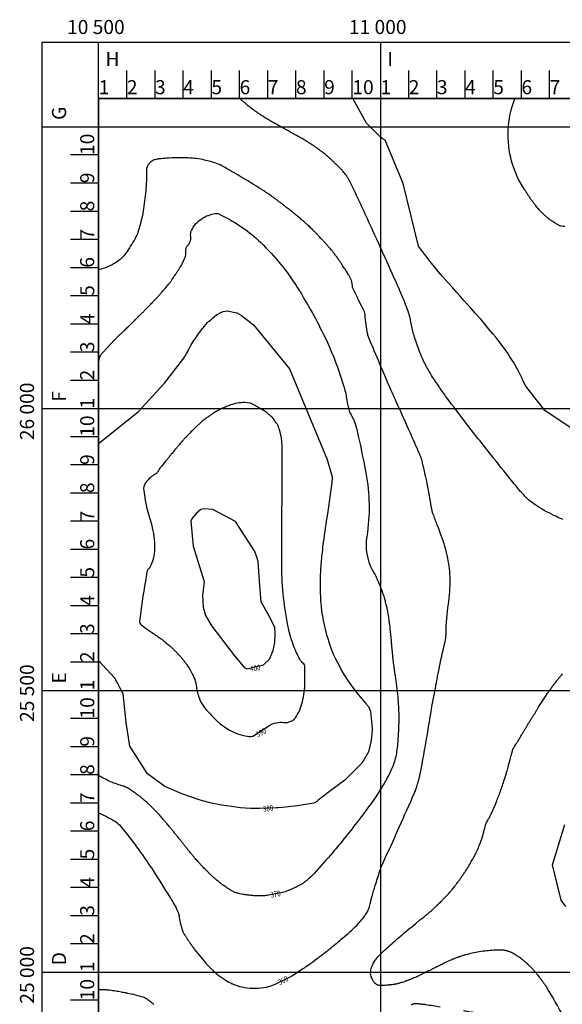
# Model space of a CAD drawing. Units: metres. Extents: x 10360 to 13100, y 23400 to 26690.
# Drawn here: x 10360 to 11322, y 24943 to 26690 of the extents above; entities that cross this region are included whole.
import ezdxf
from ezdxf.enums import TextEntityAlignment as Align

# ---------------------------------------------------------------- set-up
doc = ezdxf.new("R2010")
doc.units = ezdxf.units.M
doc.header["$LTSCALE"] = 0.25
doc.linetypes.add('AUSGEZOGEN', pattern=[0])
for name, color, linetype in [('HOEHENLINIE', 7, 'Continuous'), ('KOORDINATEN', 2, 'Continuous'), ('MASSZAHL', 6, 'AUSGEZOGEN')]:
    doc.layers.add(name, color=color, linetype=linetype)
doc.styles.add('_STYLE', font='ABEM.shx', dxfattribs={"width": 0.8, "height": 10})
doc.styles.add('ROMAND8', font='ROMAND8', dxfattribs={"height": 25})

msp = doc.modelspace()

# ---------------------------------------------------------------- linework, layer by layer
at = {"layer": 'HOEHENLINIE'}
for points, elevation in [([(10500, 25282.6, -0.0313), (10529.8, 25267, -0.086534), (10539, 25259, -0.012581), (10571.2, 25217, -0.01485), (10596.5, 25180.1, -0.002526), (10626.2, 25133.3, -0.011688), (10632.3, 25123, -0.012108), (10638.9, 25110.8, -0.030637), (10641, 25105.7, -0.05361), (10643, 25097.5, 0.03381), (10645.6, 25084.2, 0.009316), (10649.2, 25071.8, 0.067197), (10650, 25070.1, 0.000301), (10651.5, 25067.8, 0.000243), (10653.3, 25064.9), (10654.1, 25063.7, 0.000117), (10655, 25062.3, 0.000035), (10657.8, 25058, 0.000036), (10657.9, 25057.9, 0.000004), (10658.3, 25057.2, 0.001612), (10659.7, 25055.1, 0.00159), (10661.1, 25052.9, 0.002669), (10662.1, 25051.5, 0.003663), (10662.8, 25050.4, 0.001062), (10663.3, 25049.8, 0.001145), (10663.7, 25049.2, 0.001312), (10664.3, 25048.3, 0.000238), (10667.7, 25043.6, 0.000933), (10671.8, 25038, 0.005045), (10672.5, 25037, 0.003162), (10672.9, 25036.6, 0.007473), (10673, 25036.4), (10678.7, 25029.5), (10684.3, 25022.7), (10687.2, 25019.3), (10690, 25015.9, 0.007851), (10691.4, 25014.2, 0.007633), (10692.9, 25012.6, 0.00746), (10694.5, 25011, 0.007563), (10696, 25009.4, 0.000038), (10697.5, 25008, 0.000125), (10697.9, 25007.6, 0.000004), (10702, 25003.8, 0.000033), (10702.5, 25003.4, 0.000059), (10702.8, 25003, 0.000006), (10707, 24999, 0.000219), (10707.6, 24998.5, 0.00014), (10708.5, 24997.7, 0.011341), (10709.1, 24997.1, 0.00654), (10710.3, 24996.1, 0.008987), (10712.1, 24994.7, 0.005251), (10715.3, 24992.4, 0.00063), (10717.5, 24990.8, 0.00162), (10718.3, 24990.2, 0.001531), (10719.9, 24989, 0.001404), (10721.7, 24987.8, 0.003557), (10723.1, 24986.8, 0.002376), (10725.2, 24985.4, 0.005431), (10727, 24984.3, 0.008123), (10728.1, 24983.6, 0.006024), (10728.6, 24983.3, 0.003081), (10729.5, 24982.8, 0.009326), (10732.4, 24981.4, 0.010407), (10734.9, 24980.2, 0.000903), (10735.1, 24980.1, 0.000214), (10735.6, 24979.9, 0.009392), (10736.1, 24979.7, 0.000874), (10741.7, 24977.5, 0.050038), (10758.7, 24972.9, 0.043522), (10778.8, 24971.3, 0.055356), (10797.5, 24973.5, 0.042627), (10813, 24978.5), (10841.8, 24993.1, 0.003589), (10843.6, 24994.2, 0.006329), (10864.9, 25007.9, 0.011641), (10876.3, 25015.8, 0.004392), (10891.1, 25026.8, 0.00418), (10906.5, 25038.6, 0.005843), (10913.1, 25043.9, 0.001935), (10932.8, 25060.3, 0.022985), (10958.3, 25083.6, 0.038916), (10971.5, 25099.2, 0.036041), (10978.2, 25109.9, 0.064997), (10980.6, 25116.6, 0.000625), (10981.7, 25121.3, -0.000946), (10982.4, 25124.4, -0.000129), (10983.7, 25130, -0.000421), (10984.1, 25131.7, -0.015189), (10984.9, 25134.6, -0.002297), (10990.6, 25153.7, -0.005934), (10998.9, 25179.6, -0.017879), (11002, 25188.1, -0.010351), (11009.7, 25205.6, 0.00348), (11033.3, 25257.3, 0.000824), (11060.2, 25317.9, 0.012545), (11061.8, 25321.9, 0.013401), (11063.6, 25326.9, 0.007234), (11066.5, 25336.2, 0.001324), (11067.2, 25338.6, 0.002122), (11067.6, 25340.1, 0.015472), (11069, 25346.1, 0.004106), (11073.6, 25368.8, 0.008592), (11085.3, 25435, -0.007904), (11097.9, 25507, -0.000226), (11099.4, 25514.8, -0.000087), (11103.3, 25535.1, -0.012029), (11114.5, 25586.2, 0.047833), (11116.3, 25599.3, 0.013149), (11116.4, 25599.7, -0.002355), (11116.4, 25602, -0.038187), (11120.4, 25652.7, 0.043858), (11123.5, 25696.9, 0.045214), (11119.4, 25734.5, 0.040519), (11107.7, 25775, 0.003529), (11101, 25792.5, -0.006415), (11097.3, 25802.2, -0.001623), (11094.3, 25810.6, -0.003997), (11093.1, 25814, -0.047751), (11089.2, 25830.6, 0.019533), (11081.9, 25871.3, 0.004828), (11073.7, 25907.6, 0.034665), (11072.1, 25912.5, 0.009773), (11068.8, 25920.7, 0.00221), (11053, 25956.4, 0.001209), (11030.8, 26005.7, -0.00227), (11019.1, 26031.9, -0.003369), (11008.7, 26055.9, -0.001517), (10986.1, 26109.3, -0.004384), (10978.9, 26127.1, -0.023524), (10977.7, 26130.5, -0.02847), (10977.3, 26132.3, -0.003026), (10974.5, 26149, -0.023542), (10972.5, 26166.4, 0.074656), (10971.4, 26171.8, 0.030148), (10969.1, 26176.7, -0.008598), (10960.6, 26193.6, -0.001511), (10951.7, 26212.3, -0.018078), (10951, 26213.9, -0.077848), (10950.3, 26217.3, 0.042507), (10949.4, 26223.6, 0.006442), (10948.4, 26227.6, 0.023521), (10948, 26228.6, 0.032161), (10947, 26231, 0.015129), (10944.2, 26235.9, 0.003322), (10940.2, 26242.6, 0.007147), (10938.2, 26245.7, 0.001573), (10933.4, 26253, 0.002695), (10930.6, 26257.2, 0.000678), (10928.9, 26259.7, 0.000723), (10927.3, 26262, 0.004448), (10923.3, 26267.7, 0.004695), (10919.4, 26273, 0.004247), (10917.3, 26275.8, 0.005607), (10915.6, 26277.9, 0.004641), (10913.5, 26280.5, 0.004035), (10911, 26283.4, 0.002415), (10906.9, 26288.1, 0.002479), (10902.8, 26292.7, 0.001015), (10898.2, 26297.8, 0.001426), (10895, 26301.3, 0.001411), (10892.6, 26303.9, 0.001069), (10889.6, 26307.2, 0.003982), (10885.9, 26311, 0.003649), (10881.9, 26315.1, 0.003956), (10878.5, 26318.4, 0.004557), (10875.6, 26321.2, 0.002339), (10872.6, 26324, 0.002597), (10869.9, 26326.4, 0.001834), (10866.3, 26329.6, 0.001306), (10861.2, 26334.1, 0.001943), (10854.5, 26340, 0.003201), (10850.4, 26343.5, 0.002111), (10847.7, 26345.7, 0.003533), (10846.1, 26347, 0.002036), (10843.8, 26348.9, 0.001702), (10841.1, 26351, 0.000915), (10835.8, 26355.1, 0.001007), (10831, 26358.8, 0.000518), (10826.5, 26362.2, 0.000522), (10822.1, 26365.6, 0.000997), (10819.6, 26367.5, 0.000618), (10815.5, 26370.6, 0.003367), (10811.6, 26373.5, 0.003035), (10807.3, 26376.6, 0.003653), (10803.7, 26379.1, 0.003661), (10800, 26381.6, 0.001866), (10796.1, 26384.3, 0.002389), (10792.9, 26386.3, 0.001151), (10788.3, 26389.2, 0.001281), (10784.2, 26391.9, 0.000898), (10777.4, 26396.1, 0.001403), (10773, 26398.8, 0.000562), (10770.1, 26400.6, 0.000896), (10768.3, 26401.8, 0.001158), (10764.4, 26404.1, 0.000984), (10759.9, 26406.8, 0.000455), (10754.7, 26409.9, 0.001046), (10752.4, 26411.3, 0.000031), (10752, 26411.5, 0.000025), (10751.5, 26411.8, 0.000308), (10742.3, 26417.3, 0.000532), (10736.9, 26420.4, 0.000332), (10736.9, 26420.4, 0.000005), (10734, 26422.1, 0.001039), (10731.5, 26423.5, 0.000268), (10721.8, 26429.1, 0.046953), (10708.8, 26435.1, 0.030544), (10687.7, 26441, 0.041536), (10659, 26444.8, 0.031014), (10620.4, 26444.2, 0.003187), (10607.9, 26443.1, 0.016499), (10605.5, 26442.8, 0.016614), (10603.5, 26442.5, 0.008689), (10599.9, 26441.6, 0.083599), (10594.2, 26439, 0.07654), (10589.2, 26434.4, 0.068961), (10585.8, 26428.7, 0.091863), (10584.7, 26423.8, 0.002421), (10584.6, 26420.1, 0.00519), (10584.6, 26418.4, 0.004256), (10584.6, 26414.6, -0.002589), (10584.7, 26408.3, -0.024193), (10583.9, 26391, -0.011449), (10579.7, 26354.7, -0.024995), (10576.6, 26338.5, -0.015892), (10569.7, 26313.3, -0.05419), (10564.7, 26301.9, -0.021561), (10548.1, 26275.5, -0.104441), (10531.2, 26259.5, -0.071247), (10500, 26246)], 360), ([(10500, 26083.4, -0.045927), (10503.4, 26093.9, -0.087103), (10506.6, 26098.8), (10516.9, 26109.8), (10527.1, 26120.7, -0.008956), (10530.5, 26124.3, -0.004389), (10537.7, 26131.3, -0.000084), (10542.1, 26135.4, -0.000058), (10548.4, 26141.5, -0.000262), (10554.2, 26147.1, 0.00032), (10559, 26151.7, 0.015276), (10563.3, 26156, -0.010804), (10569.3, 26162.2, -0.010793), (10575.5, 26168.2, 0.01526), (10579.9, 26172.4, 0.000175), (10583.9, 26176.6, 0.000119), (10589.8, 26182.6, 0.000063), (10595.4, 26188.5, 0.000085), (10599.6, 26192.8, 0.004741), (10604.8, 26198.3, 0.005654), (10609.1, 26203, 0.004735), (10611.1, 26205.3, 0.001358), (10617.8, 26213.2, 0.002836), (10624.5, 26221.2, 0.009025), (10626.6, 26223.8, 0.012222), (10628.4, 26226.3, 0.003699), (10634.2, 26234.8, 0.002142), (10638, 26240.5, 0.002319), (10641.4, 26245.7, 0.01017), (10643.3, 26248.8, 0.004038), (10647.9, 26256.7, 0.022429), (10649.7, 26260.3, 0.010353), (10653.2, 26268.4, 0.116637), (10654.6, 26277.2, -0.113115), (10655.9, 26286.2, -0.09742), (10658.5, 26290.2, 0.074976), (10662, 26295.3, 0.160702), (10663.4, 26305.3, -0.14817), (10664.7, 26316.1, -0.077239), (10672, 26327.6, -0.074056), (10682.9, 26336.9, -0.020334), (10689.5, 26340.6, -0.026799), (10694.7, 26342.9, -0.056114), (10706.6, 26346, -0.11032), (10712.9, 26345.5, -0.035624), (10713.5, 26345.3, -0.004024), (10718.5, 26342.8, -0.077099), (10787.5, 26294.6, -0.062433), (10853, 26214.1, -0.026599), (10901.6, 26126.1, -0.035307), (10929.8, 26055.7, -0.001005), (10934.5, 26040.9, -0.004949), (10935.4, 26037.8, -0.041451), (10940.2, 26014.8, 0.051121), (10944.4, 25996.2, 0.052721), (10947.7, 25989, -0.034797), (10953, 25978.4, -0.043436), (10957.9, 25963.2, -0.008719), (10974, 25885.9, -0.087078), (10975.6, 25773.2, 0.163516), (10985.7, 25712.9, 0.016689), (10990.4, 25704.7, -0.035352), (10992.4, 25700.7, -0.001331), (10996.3, 25692, -0.003438), (10997.7, 25688.6, -0.002827), (11001.6, 25679.2, -0.009899), (11002.6, 25676.5, -0.011146), (11003.7, 25673.1, -0.004319), (11006.4, 25664.3, -0.002942), (11008.5, 25656.7, -0.005004), (11009.7, 25652.2, -0.009465), (11011.4, 25645.3, -0.012904), (11012.3, 25640.1, -0.001034), (11013, 25635.8, -0.000586), (11014.2, 25628.3, -0.000622), (11015.6, 25619, -0.002064), (11016.1, 25616.2, -0.018863), (11016.5, 25612.1, 0.010077), (11017.2, 25604.5, 0.009459), (11018, 25597.7, -0.01303), (11018.6, 25592.8, -0.017097), (11019, 25586.8, 0.016658), (11019.4, 25580.6, 0.000155), (11019.9, 25574.6, 0.000165), (11020.5, 25568.9, 0.000149), (11021.5, 25557.6, 0.004047), (11021.6, 25557.2, 0.00351), (11021.6, 25556.7, 0.000134), (11023.1, 25545.4, 0.000138), (11023.7, 25540.2, 0.00011), (11024.6, 25533.7, 0.010539), (11025, 25530.5, -0.003967), (11026.4, 25521.9, -0.017779), (11030.9, 25483.9, -0.020314), (11032.3, 25450.4, -0.000776), (11032.3, 25449.7, -0.000251), (11032.3, 25447.7, -0.019275), (11030.6, 25408.2, -0.028949), (11026.9, 25382, -0.036953), (11023.8, 25370.7, -0.025392), (11017.2, 25355, -0.032138), (10999.6, 25323.4, -0.01992), (10965.9, 25275.7, -0.005173), (10935.7, 25237.1, -0.007975), (10915.4, 25212.5, -0.009338), (10882.3, 25175.2, -0.028661), (10870.6, 25163.8, -0.007328), (10866, 25160, -0.024124), (10864.5, 25158.9, -0.013476), (10860.2, 25156.2, -0.012235), (10855.3, 25153.5, -0.002443), (10851.5, 25151.5, -0.005366), (10849.7, 25150.6, -0.007447), (10844.7, 25148.2, -0.007514), (10839.6, 25146.1, -0.003937), (10836.9, 25145, -0.005412), (10835, 25144.2, -0.009553), (10831.9, 25143.2, -0.006095), (10828.5, 25142.1), (10798.9, 25136, -0.003845), (10796.6, 25135.7, -0.007829), (10792.8, 25135.4, -0.008068), (10789.1, 25135.3, -0.007009), (10785.5, 25135.2, -0.007003), (10782, 25135.2, -0.006631), (10777.3, 25135.4, -0.008197), (10773.6, 25135.7, -0.003965), (10771, 25135.9, -0.003223), (10767.8, 25136.3, -0.006202), (10764.3, 25136.7, -0.003469), (10758.1, 25137.6, -0.010583), (10753, 25138.5, -0.011002), (10748.1, 25139.6, -0.016718), (10745.1, 25140.4, -0.016889), (10742.2, 25141.4, -0.0181), (10739.3, 25142.7, -0.017297), (10736.4, 25144.2, -0.011353), (10732.1, 25146.8, -0.010311), (10727.4, 25149.8, -0.003691), (10721.4, 25154, -0.007064), (10718.2, 25156.3, -0.002489), (10715.5, 25158.4, -0.003862), (10713.8, 25159.7, -0.006218), (10710.3, 25162.6, -0.005516), (10706.3, 25165.9, -0.003172), (10703.4, 25168.5, -0.003832), (10701, 25170.7, -0.004111), (10697.3, 25174.1, -0.004435), (10694, 25177.4, -0.002428), (10691, 25180.4, -0.003503), (10688.9, 25182.5, -0.00237), (10685.9, 25185.6, -0.002354), (10683, 25188.7, -0.001522), (10680.7, 25191.2, -0.000987), (10677.2, 25195, -0.002841), (10671.8, 25201, -0.004943), (10668.7, 25204.6, -0.002484), (10666.8, 25206.8, -0.00543), (10665.9, 25207.9, -0.000237), (10663.9, 25210.4, -0.000199), (10661.5, 25213.3, -0.000005), (10655.3, 25221.1, -0.000085), (10654.9, 25221.6, -0.000005), (10651.4, 25226, 0.000005), (10647.9, 25230.4, 0.000003), (10645.9, 25232.8, 0.000002), (10644, 25235.2, 0.000151), (10643.5, 25235.8, 0.000017), (10639.3, 25241.1, 0.000234), (10635.4, 25245.9, 0.000384), (10633.1, 25248.9, 0.001245), (10632.5, 25249.6, 0.000381), (10630.5, 25252, 0.001609), (10627.2, 25256, 0.001057), (10622.1, 25262.2, 0.001066), (10619.8, 25264.9, 0.000807), (10616.8, 25268.5, 0.002361), (10613.8, 25271.9, 0.002275), (10610.8, 25275.4, 0.003405), (10609, 25277.5, 0.002447), (10606.5, 25280.2, 0.004238), (10603.1, 25283.8, 0.003525), (10599.1, 25288, 0.002423), (10596.3, 25290.8, 0.002481), (10593.6, 25293.4, 0.00386), (10590.5, 25296.5, 0.003583), (10587, 25299.7, 0.004281), (10584.5, 25302.1, 0.003535), (10581.3, 25304.8, 0.005497), (10577.4, 25308.1, 0.006632), (10574.2, 25310.7, 0.003447), (10572.5, 25312, 0.002337), (10570.1, 25313.8, 0.00625), (10568, 25315.4, 0.001861), (10560.6, 25320.6, 0.009776), (10553, 25325.7, 0.021347), (10549.4, 25327.8, 0.018701), (10547.4, 25328.8, 0.024106), (10545.8, 25329.4, 0.012338), (10545.6, 25329.4, -0.001687), (10543.8, 25329.9, -0.033688), (10521.7, 25337.7, -0.032486), (10500, 25348.8)], 370)]:
    msp.add_lwpolyline(points, format="xyb", close=True, dxfattribs=dict(at, elevation=elevation))
at = {"layer": 'HOEHENLINIE', "elevation": 380}
msp.add_lwpolyline([(10500, 25937.8), (10570, 25994.5), (10616.6, 26045.1), (10650.8, 26089.5), (10652.7, 26092.4), (10655.1, 26096.4), (10655.8, 26097.7), (10657.9, 26101.4), (10658.8, 26102.9), (10659.9, 26105), (10661.9, 26108.6), (10663.8, 26112.1), (10665.3, 26114.7), (10667.1, 26117.6), (10669.1, 26120.7), (10671, 26123.6), (10672.9, 26126.4), (10674.9, 26129.3), (10677.1, 26132.4), (10679.1, 26135.2), (10681.3, 26138.1), (10683.8, 26141.4), (10685.8, 26143.8), (10687.4, 26145.7), (10690.4, 26149), (10693.3, 26152.5), (10694.9, 26154.3), (10695.8, 26155.2), (10699.9, 26158.9), (10702.7, 26161.3), (10704.8, 26163), (10707.3, 26164.9), (10710.1, 26166.8), (10711.2, 26167.5), (10715.4, 26169.8), (10716.8, 26170.5), (10721.1, 26172.4), (10728.2, 26173.5), (10744.9, 26169.7), (10753.4, 26165.4), (10774.8, 26148.8), (10838.4, 26070.3), (10905.5, 25909.6), (10914.4, 25878.8), (10914.5, 25877), (10913.6, 25869.4), (10913, 25864.1), (10911.4, 25851.4), (10911.4, 25851.3), (10910.9, 25847.9), (10909.5, 25838.8), (10907.6, 25825.9), (10905.7, 25813), (10905.1, 25809.6), (10903.7, 25800.5), (10902.8, 25794.6), (10901.8, 25787.7), (10901.1, 25782.2), (10900.3, 25775.2), (10899.3, 25768.9), (10898.3, 25762.7), (10897.3, 25754.9), (10896.8, 25749.8), (10896.3, 25744.3), (10895.6, 25737.3), (10894.6, 25726.7), (10894.4, 25724.8), (10894.4, 25724.6), (10893.7, 25712.3), (10893.1, 25702.6), (10892.9, 25699.5), (10892.7, 25695.3), (10892.8, 25687), (10893, 25681.9), (10893.2, 25674.5), (10893.4, 25665.6), (10893.5, 25662), (10893.7, 25659.1), (10894.6, 25649.1), (10895.5, 25640.8), (10896.1, 25636.6), (10896.8, 25632.2), (10898.3, 25624.1), (10899.9, 25616.4), (10901, 25611.6), (10902.2, 25606.5), (10904.3, 25598.7), (10906.3, 25591.8), (10908.1, 25586.2), (10909.6, 25581.7), (10912.6, 25573.7), (10916.2, 25564.5), (10917.9, 25560.8), (10919.7, 25557.2), (10924.3, 25548.3), (10928.2, 25540.8), (10931, 25535.4), (10935.1, 25528.2), (10938.6, 25522.6), (10941.5, 25518.3), (10947.2, 25510), (10953.6, 25501.2), (10956.7, 25497.1), (10957.6, 25496), (10967.2, 25484.2), (10973.4, 25477.2), (10978.6, 25471.3), (10982.5, 25462.6), (10984.9, 25432.7), (10984.9, 25431.3), (10984.9, 25430), (10983.2, 25410.8), (10978.4, 25391.1), (10967.5, 25371.5), (10936.6, 25340.4), (10906.9, 25318.8), (10888.8, 25304.6), (10887, 25302.8), (10886.1, 25302), (10881.9, 25299.9), (10852.4, 25295.2), (10826.1, 25292.2), (10818.7, 25291.5), (10815.1, 25291.3), (10785.1, 25290.1), (10785, 25290.1), (10769.4, 25290.5), (10751.7, 25291.7), (10735.4, 25293.6), (10718, 25296.3), (10700, 25300), (10684.3, 25304), (10676.8, 25306.3), (10651, 25315.1), (10642.1, 25318.5), (10617.4, 25329.2), (10586.8, 25351.8), (10555.1, 25400.9), (10548.8, 25442.9), (10543.6, 25493.7), (10528.8, 25521.7), (10500, 25552.8)], close=True, dxfattribs=at)
at = {"layer": 'HOEHENLINIE', "linetype": 'Continuous', "elevation": 390}
msp.add_lwpolyline([(10773.6, 25418.8), (10802, 25437.2, -0.173033), (10828.4, 25443, 0.296422), (10850.9, 25453.9, 0.044723), (10858.2, 25468.8, 0.04782), (10862.4, 25483.7, 0.006056), (10865.2, 25501.3, 0.036892), (10865.5, 25504.2), (10865.5, 25507.6), (10865.6, 25543.2, 0.22365), (10863.7, 25547.2, -0.090086), (10856.9, 25555.3, -0.044551), (10845, 25581.3, -0.036489), (10835.8, 25614.8, -0.023613), (10827.4, 25672.1, -0.02559), (10824.8, 25725.4), (10825.3, 25931), (10825.3, 25935.5, 0.018906), (10825.3, 25935.9, 0.001284), (10825, 25940.5, 0.001073), (10824.8, 25943.1, 0.001484), (10824.6, 25945, 0.015591), (10824.3, 25947.7, 0.018235), (10823.9, 25949.9, 0.007543), (10823.4, 25951.8, -0.00514), (10822.7, 25954.5, -0.006534), (10822, 25957.6, 0.011408), (10821.6, 25959.4, 0.016843), (10821.3, 25960.5, 0.0052), (10820.1, 25963.9, 0.005708), (10819.3, 25966.3, 0.005094), (10818.2, 25968.9, 0.018901), (10817, 25971.7, 0.028833), (10816, 25973.4, 0.021561), (10814.9, 25975, -0.013051), (10813, 25977.6, -0.018279), (10811, 25980.6, 0.036448), (10809.9, 25982.1, 0.025284), (10809, 25983.2, 0.009486), (10806.2, 25985.9, 0.002231), (10803.8, 25988.1, 0.00294), (10802, 25989.7, 0.008088), (10799.5, 25991.9, 0.010287), (10797.5, 25993.5, 0.020415), (10795.5, 25995, 0.013054), (10792.2, 25997, 0.010767), (10790.5, 25997.9, -0.004762), (10786.5, 26000, -0.025171), (10783.1, 26002.1, 0.015099), (10777.4, 26005.7, 0.134721), (10759.3, 26010.7, 0.093498), (10732.8, 26005.8, 0.0019), (10724.8, 26002.7, 0.009863), (10723.3, 26002.1, 0.002254), (10716.2, 25998.9, 0.008009), (10714.2, 25997.9, 0.013658), (10709.5, 25995.5, 0.015324), (10705.5, 25993, 0.005332), (10701.6, 25990.5, 0.004548), (10697.1, 25987.4, 0.002928), (10692.5, 25984.1, 0.003558), (10688.8, 25981.3, 0.009453), (10683.3, 25977.1, 0.019997), (10680.8, 25974.9), (10673.2, 25967.7), (10665.6, 25960.6, 0.012309), (10665.6, 25960.5, 0.000119), (10658, 25952.6, 0.000115), (10651.9, 25946.2, 0.000496), (10650.5, 25944.7, 0.011469), (10648.1, 25942.1, 0.005297), (10643.2, 25936.4, 0.000095), (10639.6, 25932.1, 0.000095), (10636, 25927.7, 0.000115), (10631.4, 25922.1, 0.000208), (10628.8, 25919, 0.011139), (10625.8, 25915.3, -0.008439), (10622, 25910.3, -0.004479), (10619.4, 25907.3, 0.002421), (10614.7, 25901.6, 0.004265), (10611.9, 25898.1, 0.002785), (10607.5, 25892.6, 0.051367), (10606, 25890.2, -0.038444), (10604.1, 25886.9, -0.121092), (10600.3, 25883.5, 0.060931), (10592, 25877.8, 0.047558), (10583.5, 25868.9, 0.090954), (10580.6, 25863.1, 0.107151), (10579.9, 25854.9, 0.025464), (10586.1, 25821.1, 0.018256), (10590.7, 25804.6, -0.018651), (10595.1, 25788.5, -0.071192), (10598.9, 25746.2, -0.11197), (10591.5, 25720, -0.063386), (10587.4, 25714.3, 0.131681), (10585.8, 25711.3, 0.014215), (10585.6, 25709.9, 0.001194), (10582.8, 25693.5, 0.010744), (10572.4, 25622.4, 0.199888), (10573.5, 25618.6, 0.059856), (10576.3, 25615.8, 0.014986), (10589, 25606.4, 0.000287), (10594.7, 25602.5, 0.004682), (10595, 25602.2, 0.014694), (10598.4, 25600.1, -0.019288), (10601.1, 25598.4, -0.017882), (10603.6, 25596.5, 0.013019), (10607.1, 25593.9, 0.010439), (10610.6, 25591.4, -0.014585), (10613.1, 25589.7, -0.008928), (10616.2, 25587.3, -0.010041), (10618.8, 25585.1, -0.000812), (10621.6, 25582.7, 0.000768), (10624.5, 25580.2, 0.000793), (10627.8, 25577.3, -0.001141), (10630.2, 25575.2, -0.008433), (10631.6, 25574, -0.002999), (10635.4, 25570.3, -0.006121), (10639.3, 25566.5, -0.015595), (10640.7, 25565, -0.002308), (10641.9, 25563.6, -0.00073), (10645.6, 25559.3, -0.000619), (10649, 25555.3, -0.001831), (10650.2, 25554, -0.014492), (10651.5, 25552.3, -0.005855), (10654.7, 25547.9, -0.003985), (10656.8, 25544.8, -0.004177), (10658.8, 25541.9, -0.007276), (10660.9, 25538.6, -0.008511), (10662.6, 25535.8, -0.009116), (10663.5, 25534.1, -0.003305), (10666, 25529.3, -0.008732), (10666.3, 25528.6, -0.001064), (10669, 25522.9, -0.075922), (10672.9, 25509.3, 0.046724), (10678, 25486.9, 0.086422), (10685.8, 25472.2, 0.039239), (10710.4, 25445.2, 0.133863), (10759.7, 25419.1, 0.1003)], format="xyb", close=True, dxfattribs=at)
at = {"layer": 'HOEHENLINIE', "linetype": 'Continuous', "elevation": 400}
msp.add_lwpolyline([(10762.9, 25538.3), (10792.4, 25545.2), (10803.1, 25555.5), (10809.3, 25570.6), (10812.3, 25585), (10813.1, 25600.1), (10812.4, 25611.9), (10802.1, 25632.6), (10788.3, 25657), (10785.6, 25693.7), (10782.8, 25728.5), (10781, 25734.3), (10776.8, 25746.4), (10742.8, 25799.5), (10702.4, 25820.8), (10686.3, 25822.3), (10681.5, 25820.8), (10673.6, 25814.3), (10666.7, 25806.1), (10665.5, 25804.2), (10663.3, 25800.4), (10667.6, 25755.8), (10687.3, 25693.2), (10685.1, 25677.6), (10684.2, 25669), (10685.5, 25647.6), (10689.7, 25633), (10700.8, 25613.6), (10740.7, 25561.3), (10756.1, 25542.8), (10758.4, 25540.5), (10759.3, 25539.9)], close=True, dxfattribs=at)
at = {"layer": 'KOORDINATEN'}
for p, q in [((10400, 26650), (13100, 26650)), ((10400, 23400), (10400, 26650)), ((10500, 26550), (10500, 26650)), ((11000, 26650), (11000, 23400)), ((10550, 26550), (10550, 26600)), ((10600, 26550), (10600, 26600)), ((10600, 26550), (10600, 26600)), ((10650, 26550), (10650, 26600)), ((10700, 26550), (10700, 26600)), ((10750, 26550), (10750, 26600)), ((10800, 26550), (10800, 26600)), ((10850, 26550), (10850, 26600)), ((10900, 26550), (10900, 26600)), ((10950, 26550), (10950, 26600)), ((11050, 26550), (11050, 26600)), ((11100, 26550), (11100, 26600)), ((11100, 26550), (11100, 26600)), ((11150, 26550), (11150, 26600)), ((11200, 26550), (11200, 26600)), ((11250, 26550), (11250, 26600)), ((11300, 26550), (11300, 26600)), ((10500, 23400), (10500, 26550)), ((10500, 26550), (13000, 26550)), ((10400, 26500), (13100, 26500)), ((10500, 26450), (10450, 26450)), ((10500, 26400), (10450, 26400)), ((10500, 26350), (10450, 26350)), ((10500, 26300), (10450, 26300)), ((10500, 26250), (10450, 26250)), ((10500, 26200), (10450, 26200)), ((10500, 26150), (10450, 26150)), ((10500, 26100), (10450, 26100)), ((10500, 26100), (10450, 26100)), ((10500, 26050), (10450, 26050)), ((10400, 26000), (13100, 26000)), ((10500, 25950), (10450, 25950)), ((10500, 25900), (10450, 25900)), ((10500, 25850), (10450, 25850)), ((10500, 25800), (10450, 25800)), ((10500, 25750), (10450, 25750)), ((10500, 25700), (10450, 25700)), ((10500, 25650), (10450, 25650)), ((10500, 25600), (10450, 25600)), ((10500, 25600), (10450, 25600)), ((10500, 25550), (10450, 25550)), ((10400, 25500), (13100, 25500)), ((10500, 25450), (10450, 25450)), ((10500, 25400), (10450, 25400)), ((10500, 25350), (10450, 25350)), ((10500, 25300), (10450, 25300)), ((10500, 25250), (10450, 25250)), ((10500, 25200), (10450, 25200)), ((10500, 25150), (10450, 25150)), ((10500, 25100), (10450, 25100)), ((10500, 25100), (10450, 25100)), ((10500, 25050), (10450, 25050)), ((10400, 25000), (13100, 25000)), ((10500, 24950), (10450, 24950))]:
    msp.add_line(p, q, dxfattribs=at)
at = {"layer": 'KOORDINATEN', "color": 7}
for points, elevation in [([(11251.1, 24740.7, -0.000001), (11259.5, 24643.3, -0.000004)], 360), ([(11526.9, 25802.9, -0.000001), (11515.8, 25799.2, -0.000094)], 350), ([(11323.5, 25803, -0.007183), (11320.8, 25804.2, -0.001506), (11307.7, 25810.4, -0.016384), (11290.5, 25819.4, -0.017944), (11275.4, 25828.7, -0.024051), (11264.5, 25836.6, -0.031936), (11257.1, 25843.5, -0.005949), (11252.2, 25848.8, -0.007492), (11248.4, 25853.1, -0.006748), (11237.1, 25866.7, -0.002048), (11200.5, 25912.2, -0.003724), (11152.7, 25973, -0.004891), (11117.2, 26019.9, -0.009576), (11104.4, 26037.9, -0.008528), (11090.7, 26058.6, -0.024374), (11079.8, 26077.8, -0.022292), (11069.9, 26099.7, -0.019965), (11060.3, 26126.8, -0.026235), (11055, 26148.1, -0.001743), (11053.7, 26154.5, 0.003962), (11053.2, 26157.4, 0.001826), (11052.6, 26159.8, 0.001453), (11052, 26162.8, 0.028559), (11050.3, 26168.8, 0.010234), (11044.4, 26184.8, 0.011465), (11033, 26212.3, 0.002853), (10983.9, 26321.3, 0.002362), (10948.8, 26397, 0.018045), (10943.8, 26406.7, 0.010416), (10941, 26411.5, 0.020943), (10939.4, 26413.8, 0.013416), (10936.7, 26417.3, 0.013205), (10933.7, 26420.8, 0.003526), (10929.7, 26425.1, 0.007649), (10927.7, 26427.1, 0.001888), (10923.1, 26431.7, 0.002647), (10919.7, 26434.9, 0.000545), (10917.5, 26437, 0.000806), (10916, 26438.5, 0.003505), (10912.3, 26442, 0.003234), (10908.2, 26445.8, 0.003367), (10906.1, 26447.6, 0.003881), (10904.3, 26449.1, 0.005621), (10902.3, 26450.8, 0.004526), (10899.8, 26452.8, 0.003763), (10896.4, 26455.4, 0.003398), (10892.6, 26458.2, 0.001747), (10888.6, 26461.2, 0.002565), (10885.8, 26463.2, 0.001973), (10883.4, 26464.8, 0.001871), (10880.9, 26466.6, 0.003752), (10877.6, 26468.8, 0.003795), (10874.3, 26471, 0.003035), (10871.6, 26472.7, 0.003343), (10869.2, 26474.2, 0.002542), (10866, 26476.1, 0.002748), (10863, 26477.9, 0.001581), (10859.2, 26480.1, 0.003475), (10857.5, 26481, 0.000742), (10854.6, 26482.6, -0.000574), (10850.9, 26484.6, -0.000188), (10846.7, 26487, -0.000859), (10845.7, 26487.5, -0.004306), (10843.4, 26488.8, 0.002158), (10838.7, 26491.5, 0.000344), (10834.9, 26493.7, 0.002773), (10834.4, 26494, 0.00011), (10833.2, 26494.6, 0.000039), (10830, 26496.4, 0.000005), (10826.3, 26498.4, -0.000058), (10822.7, 26500.4, -0.000079), (10822.2, 26500.7, -0.000006), (10815.4, 26504.5, -0.000106), (10812.7, 26505.9, -0.000165), (10811, 26506.9, -0.002895), (10810.5, 26507.2, -0.000783), (10808.7, 26508.2, -0.002938), (10806, 26509.7, -0.001137), (10799.3, 26513.7, -0.001672), (10794.4, 26516.7, -0.002606), (10791.3, 26518.6, -0.00381), (10789.1, 26519.9, -0.005315), (10787.5, 26521, -0.003266), (10786.3, 26521.8, -0.002647), (10784.9, 26522.8, -0.002815), (10780.9, 26525.6, -0.002177), (10775.8, 26529.3, -0.00045), (10774.3, 26530.4, -0.000225), (10771.4, 26532.6, -0.002042), (10766.1, 26536.6, -0.005517), (10764.1, 26538.1, -0.00913), (10763.6, 26538.5, -0.001293), (10759.9, 26541.7, -0.008226), (10756.7, 26544.4, 0.005851), (10752.4, 26548.3, 0.01065), (10750.4, 26550), (10500, 26550), (10500, 23500)], 350), ([(11326.8, 26323.1, -0.105471), (11321.2, 26323.4, -0.029633), (11318.2, 26324.4, -0.031323), (11315.6, 26325.7, -0.002781), (11311.9, 26327.8, -0.006052), (11310.3, 26328.8, -0.00226), (11306.8, 26330.9, -0.005196), (11305.4, 26331.8, -0.00824), (11303.5, 26333, -0.004818), (11300.4, 26335.2, -0.007872), (11297.5, 26337.4, -0.011353), (11295.5, 26339, -0.009878), (11293.1, 26341.2, -0.011123), (11291, 26343.2), (11286.8, 26347.4), (11282.7, 26351.5, -0.010678), (11280.1, 26354.3, -0.016993), (11278.5, 26356.1, -0.00505), (11277.4, 26357.5, -0.002019), (11274.8, 26361, -0.002224), (11273.1, 26363.3, 0.002147), (11271.4, 26365.6, 0.025542), (11269.4, 26367.9, -0.026755), (11267.6, 26370.1, -0.039013), (11266.3, 26372.2, 0.029377), (11264.6, 26375.1, 0.02283), (11262.6, 26377.7, -0.030441), (11261.2, 26379.6, -0.016151), (11260.3, 26381.1, 0.00751), (11258.5, 26384.2, 0.014674), (11258.2, 26384.7, -0.001984), (11255.5, 26388.7, -0.159336), (11226.5, 26493.5, -0.079448), (11238.3, 26550), (10500, 26550), (10500, 23500)], 330), ([(11543.8, 25808.5, -0.000004), (11529.5, 25803.8, -0.000027)], 350), ([(11332.8, 24906.5, 0.007123), (11302.1, 24960.9), (11298.3, 24967.3), (11294.5, 24973.8, 0.01244), (11294.4, 24973.9, 0.005711), (11294.3, 24974.1, 0.008135), (11293.1, 24975.8, -0.002825), (11289.6, 24980.6, -0.000003), (11288, 24982.8, 0.000017), (11286.4, 24985.1, 0.000027), (11285.5, 24986.4, 0.000034), (11284.7, 24987.4, 0.004409), (11284.3, 24987.9, 0.001614), (11283.3, 24989.2, 0.004323), (11282, 24991, 0.002251), (11279.4, 24994.3, 0.002025), (11277.5, 24996.6, 0.002935), (11276.1, 24998.3, 0.003602), (11274.9, 24999.8, 0.004247), (11273.8, 25001.1, 0.003181), (11272.7, 25002.2, 0.002875), (11271.6, 25003.4, 0.002758), (11270, 25005.2, 0.002064), (11267.7, 25007.5, 0.001967), (11265.5, 25009.8, 0.002695), (11263.9, 25011.4, 0.002836), (11262.6, 25012.7, 0.004159), (11261.7, 25013.6, 0.003356), (11261, 25014.3, 0.002242), (11259.9, 25015.3, 0.003343), (11258.8, 25016.2, 0.001052), (11255.3, 25019.3, 0.00347), (11251.4, 25022.6, 0.009844), (11250, 25023.7, 0.006611), (11249.2, 25024.3, 0.013726), (11248.8, 25024.6, 0.000375), (11248.3, 25025, 0.000592), (11248, 25025.2, 0.000056), (11244, 25027.8, 0.000143), (11242.4, 25028.8, 0.000061), (11241.9, 25029.1, 0.000007), (11238.1, 25031.6, 0.000347), (11237.3, 25032.1, 0.000226), (11236, 25033, 0.018975), (11235.2, 25033.5, 0.011033), (11233.7, 25034.2, 0.018043), (11231.8, 25035, 0.012948), (11229.2, 25036, 0.003793), (11227.2, 25036.7, 0.006748), (11226.1, 25037, 0.006052), (11224.5, 25037.5, 0.005453), (11222.8, 25037.9, 0.00852), (11220.9, 25038.4, 0.008605), (11219.1, 25038.7, 0.009831), (11217.3, 25039, 0.017062), (11216.3, 25039.1, 0.004708), (11215.9, 25039.1, 0.003005), (11215.3, 25039.1, 0.010451), (11214.7, 25039.1, 0.001436), (11210.3, 25039.1, 0.014339), (11197.9, 25038.6, 0.013561), (11185, 25037.3, 0.013069), (11172, 25035.4, 0.013451), (11159.5, 25032.8, 0.001439), (11152.4, 25031.1, 0.007263), (11151, 25030.8, 0.001192), (11149.5, 25030.4, 0.002929), (11148.9, 25030.2, 0.006681), (11146.5, 25029.4, 0.004606), (11142.9, 25028.3, 0.002224), (11140.5, 25027.4, 0.00304), (11138.7, 25026.8, 0.003369), (11135.8, 25025.7, 0.003183), (11132.8, 25024.6, 0.00227), (11130.5, 25023.7, 0.002052), (11128, 25022.7, 0.00356), (11124.6, 25021.2, 0.003993), (11121.6, 25019.9, 0.00294), (11119, 25018.7, 0.006556), (11117.8, 25018.2, 0.000303), (11116.2, 25017.4, 0.00016), (11113.2, 25015.8, 0.00046), (11109.1, 25013.8, -0.001663), (11108, 25013.3, -0.003248), (11106.7, 25012.7, 0.000899), (11102.2, 25010.5, 0.000264), (11097.9, 25008.4, 0.006738), (11097.7, 25008.4), (11092.6, 25005.7), (11087.5, 25003.1, -0.006861), (11087.3, 25003, -0.000276), (11083, 25001, -0.000842), (11078.7, 24998.9, 0.002405), (11077.2, 24998.2, 0.00325), (11075.8, 24997.5, -0.001145), (11071.7, 24995.4, -0.000395), (11068.5, 24993.9, -0.001133), (11067.4, 24993.3, -0.005943), (11066.6, 24992.9, -0.002323), (11064.5, 24991.9, -0.003107), (11061.4, 24990.6, -0.00229), (11057.2, 24988.8, -0.001565), (11054.3, 24987.6, -0.00174), (11051.7, 24986.5, -0.003213), (11049.2, 24985.5, -0.003477), (11046.9, 24984.6, -0.004854), (11045.5, 24984.1, -0.003254), (11043.2, 24983.3, -0.005671), (11040.5, 24982.4, -0.004001), (11036.7, 24981.3, -0.004374), (11033.7, 24980.4, -0.004997), (11031.1, 24979.7, -0.006426), (11028.7, 24979.1, -0.007043), (11026.5, 24978.6, -0.006267), (11024.6, 24978.3, -0.005612), (11022.4, 24977.9, -0.006025), (11018.9, 24977.4, -0.007934), (11016.2, 24977.2, -0.00154), (11015.3, 24977.1, -0.000992), (11014, 24976.9, -0.005166), (11011.2, 24976.7, -0.002597), (11005.6, 24976.4, -0.010917), (11003.2, 24976.3, -0.006284), (10999, 24976.4, -0.02626), (10997, 24976.5, -0.026772), (10995, 24976.8, -0.069681), (10993.8, 24977.3, -0.046021), (10992.1, 24978.5, -0.056534), (10989.4, 24981.2, -0.0386), (10986.4, 24985.9, -0.00224), (10985.6, 24987.3, -0.004418), (10985.2, 24988, -0.018689), (10985, 24988.6, -0.003755), (10983.7, 24991.6, -0.104909), (10982.4, 24998.9, -0.074854), (10984.3, 25008.9, -0.074711), (10990.6, 25021, -0.04986), (11004.3, 25036.2, -0.004026), (11026.6, 25056.3, -0.007895), (11038.2, 25066.2, -0.000664), (11065.9, 25089.2, -0.004622), (11069.9, 25092.5, -0.001033), (11076.6, 25097.7, 0.002347), (11079.5, 25100.1, 0.000336), (11080.4, 25100.8, 0.000348), (11081.3, 25101.5, 0.005051), (11084.4, 25104.1, 0.004061), (11088.2, 25107.3, 0.003295), (11090.8, 25109.6, 0.004431), (11092.7, 25111.3, 0.002012), (11094.9, 25113.4, 0.002241), (11096.9, 25115.3, 0.001256), (11100.3, 25118.5, 0.001551), (11103, 25121.2, 0.000954), (11105.6, 25123.8, 0.000882), (11108.5, 25126.6, 0.001436), (11110.6, 25128.7, 0.001121), (11113.2, 25131.4, 0.003612), (11115.4, 25133.6, 0.002837), (11118.1, 25136.5, 0.004243), (11120.4, 25138.9, 0.004087), (11122.7, 25141.6, 0.003204), (11124.7, 25143.8, 0.0034), (11126.5, 25146, 0.003074), (11128.7, 25148.7, 0.002497), (11131.4, 25152.1, 0.00245), (11134.5, 25156.1, 0.003423), (11136.7, 25158.9, 0.002361), (11138.6, 25161.5, 0.003678), (11139.8, 25163.1, 0.001998), (11141.1, 25165, 0.001755), (11142.7, 25167.1, 0.001528), (11144.3, 25169.6, 0.000828), (11147.4, 25174, 0.002092), (11150.9, 25179.3, 0.00371), (11152.9, 25182.3, 0.003285), (11154, 25184, 0.005378), (11154.6, 25185, 0.00267), (11155.3, 25186.2, 0.002231), (11156.2, 25187.7, 0.001373), (11158.4, 25191.6, 0.001125), (11161.1, 25196.3, 0.000404), (11163, 25199.8, 0.000439), (11164.8, 25202.9, 0.001268), (11165.8, 25204.7, 0.000895), (11167.2, 25207.3, 0.005797), (11168.2, 25209.2, 0.003886), (11169.6, 25212.1, 0.006298), (11171, 25215, 0.005481), (11172.5, 25218.3, 0.003176), (11173.7, 25221, 0.003917), (11174.6, 25223.3, 0.003492), (11175.7, 25226, 0.002736), (11177.1, 25229.6, 0.003369), (11178.6, 25233.8, 0.004871), (11179.7, 25236.8, 0.003325), (11180.5, 25239.3, 0.006476), (11180.9, 25240.6, 0.001413), (11181.1, 25241.4, 0.000765), (11181.5, 25242.8, 0.002392), (11183.1, 25248.3, 0.004135), (11183.9, 25251.6, 0.002867), (11184.4, 25253.4, -0.001199), (11185.5, 25257.7, -0.001856), (11186.3, 25260.9, -0.004632), (11186.6, 25262.1, -0.040873), (11186.9, 25262.9, -0.009227), (11188.5, 25266.1, -0.019779), (11190.5, 25269.7, 0.015517), (11193.1, 25274.3, 0.018395), (11198.6, 25285.6, 0.011694), (11206.2, 25304, 0.004098), (11213.5, 25323.2, 0.007635), (11217.1, 25333.6, 0.001464), (11220.9, 25345.1, 0.005365), (11221.9, 25348.3, 0.00083), (11222.7, 25351, 0.005032), (11222.8, 25351.4, 0.001615), (11223.3, 25353.3, 0.000504), (11225, 25359.2, 0.000416), (11226.2, 25364, -0.000168), (11229.3, 25375.6, -0.001823), (11234, 25392.8, -0.013357), (11234.7, 25395.2, -0.01186), (11234.9, 25395.8, -0.023767), (11235.1, 25396.1, -0.011476), (11235.2, 25396.4, -0.008007), (11235.5, 25396.9, -0.004164), (11237, 25399.3, -0.001526), (11241.2, 25405.9, -0.000358), (11244.2, 25410.7, 0.000643), (11246, 25413.4, 0.000795), (11247.3, 25415.5, 0.002844), (11247.6, 25416.1, 0.006329), (11247.9, 25416.6, 0.000762), (11250.3, 25420.7, 0.00315), (11252.8, 25425.2, -0.009315), (11253.7, 25426.7, -0.000584), (11254.1, 25427.4, -0.000094), (11256.8, 25431.7, -0.000353), (11259.6, 25436.4, 0.001849), (11260.2, 25437.3, 0.003036), (11260.7, 25438.1, -0.000528), (11263.5, 25443, -0.000166), (11266.4, 25447.8, -0.001761), (11266.6, 25448.2, -0.007844), (11266.8, 25448.5, -0.000462), (11269.7, 25453, -0.002248), (11272.3, 25457, 0.00508), (11273.5, 25458.8, 0.01217), (11274.7, 25460.8, -0.005423), (11277.2, 25465.2, -0.000874), (11279.7, 25469.4, -0.008784), (11279.9, 25469.8), (11286.8, 25480.3), (11293.6, 25490.9, -0.005189), (11294.2, 25491.8, -0.002811), (11295.3, 25493.4, -0.004032), (11297.2, 25496.1, -0.002157), (11300.8, 25501.1, -0.000216), (11303, 25504.1, -0.000543), (11303.9, 25505.3, -0.000711), (11305.7, 25507.8, -0.00055), (11308.1, 25511, -0.001763), (11309.7, 25513.1, -0.001138), (11312.2, 25516.4, -0.003002), (11313.5, 25518.2, -0.002408), (11315.3, 25520.4, -0.005691), (11316.8, 25522.3, -0.005536), (11318.5, 25524.2, -0.00453), (11319.9, 25525.8, -0.002228), (11322.9, 25529.1, -0.003488)], 350), ([(10500, 24969.4, -0.011515), (10510.3, 24969.2, -0.01891), (10516.5, 24968.6, -0.000732), (10527.4, 24967.3, -0.01053), (10528.1, 24967.2, -0.003205), (10537.3, 24965.6, -0.003153), (10546.6, 24963.8, -0.000561), (10548.1, 24963.5, -0.000274), (10551.3, 24962.9, -0.00932), (10565, 24959.9, -0.014187), (10573.9, 24957.5, -0.011802), (10578.6, 24955.9, -0.019411), (10581.5, 24954.8, -0.003887), (10583, 24954.1, -0.01592), (10583.4, 24954, -0.00399), (10583.6, 24953.8, -0.00662), (10583.8, 24953.7, -0.017035), (10584.4, 24953.3, -0.00872), (10585.6, 24952.4, -0.003128), (10587.5, 24951.1, -0.003936), (10588.9, 24949.9, -0.000652), (10591.3, 24948.1, -0.0016), (10592.3, 24947.3, -0.000282), (10592.8, 24946.9, -0.0003), (10593.2, 24946.5, -0.002459), (10595.4, 24944.7, -0.002067), (10597.9, 24942.6, -0.001146)], 360), ([(11156.6, 24930.2, 0.000001), (11157.6, 24930, 0.000041)], 360), ([(11160.2, 24929.6, 0.000009), (11164.7, 24928.9)], 360), ([(11147.5, 24931.7, -0.000029), (11155.4, 24930.4, 0.00019)], 360), ([(11054.6, 24942.4, -0.002442), (11055.9, 24943, -0.010405), (11056.2, 24943.1, -0.004034), (11056.4, 24943.2, -0.002106), (11056.9, 24943.4, -0.007602), (11057.1, 24943.5, -0.00274), (11057.8, 24943.7, -0.033553), (11058.7, 24944, -0.019267), (11060.3, 24944.2, -0.028604), (11062.1, 24944.3, -0.014899), (11065.5, 24944.2, -0.01102), (11072, 24943.6, -0.008954), (11080, 24942.6, -0.003615), (11105.7, 24938.6, -0.002225)], 360)]:
    msp.add_lwpolyline(points, format="xyb", dxfattribs=dict(at, elevation=elevation))
for points, elevation in [([(11364.9, 25947.3), (11291.5, 25996.3), (11257.6, 26040), (11252, 26051.3), (11251.6, 26052.1), (11246.5, 26063.1), (11244.4, 26067.3), (11242.1, 26071.6), (11235.8, 26082.1), (11229.6, 26091.9), (11226.3, 26096.9), (11222.1, 26103), (11215.8, 26111.7), (11208.2, 26121.8), (11204.5, 26126.5), (11199.4, 26132.5), (11192.4, 26140.9), (11183.9, 26151.4), (11180.3, 26155.7), (11177.7, 26158.7), (11167.5, 26170.1), (11158.9, 26179.8), (11154.3, 26184.9), (11148.1, 26191.6), (11141.1, 26199.3), (11135.5, 26205.7), (11128.2, 26214.1), (11120.7, 26222.3), (11115, 26228.6), (11110, 26234.5), (11102.5, 26243.4), (11096.2, 26251.1), (11090.1, 26258.5), (11088.3, 26260.7), (11078.4, 26273.3), (11077.9, 26274), (11067.5, 26288.5), (11040.3, 26399.7), (11008.1, 26476.1), (11003.2, 26479.3), (10999.1, 26482.2), (10975.3, 26506.7), (10951.1, 26550), (10500, 26550), (10500, 23500)], 340), ([(11509.8, 26550), (10500, 26550), (10500, 23500)], 320), ([(11328.5, 25116.5), (11320.7, 25127.8), (11305.2, 25190.6), (11327.1, 25261.8)], 340)]:
    msp.add_lwpolyline(points, dxfattribs=dict(at, elevation=elevation))
at = {"layer": 'KOORDINATEN'}
msp.add_lwpolyline([(10500, 26550), (10500, 23500), (11328.1, 23500)], dxfattribs=at)

# ---------------------------------------------------------------- texts
at = {"layer": 'KOORDINATEN', "style": '_STYLE', "width": 0.8}
msp.add_text('400', height=10, rotation=9, dxfattribs=at).set_placement((10778, 25538.1), align=Align.MIDDLE)
for s, rotation, p in [('390', 27, (10788.1, 25425.1)), ('380', 9, (10800.7, 25290.5)), ('370', 9, (10813.7, 25138.4)), ('360', 27, (10827.4, 24985.3))]:
    msp.add_text(s, height=10, rotation=rotation, dxfattribs=at).set_placement(p, align=Align.MIDDLE_CENTER)
at = {"layer": 'MASSZAHL', "style": 'ROMAND8'}
for s, p in [('10 500', (10443.9, 26656.8)), ('11 000', (10943.9, 26656.8)), ('H', (10512.2, 26600)), ('I', (11012.2, 26600)), ('1', (10500, 26550)), ('2', (10550, 26550)), ('3', (10600, 26550)), ('4', (10650, 26550)), ('5', (10700, 26550)), ('6', (10750, 26550)), ('7', (10800, 26550)), ('8', (10850, 26550)), ('9', (10900, 26550)), ('10', (10950, 26550)), ('1', (11000, 26550)), ('2', (11050, 26550)), ('3', (11100, 26550)), ('4', (11150, 26550)), ('5', (11200, 26550)), ('6', (11250, 26550)), ('7', (11300, 26550))]:
    msp.add_text(s, height=25, dxfattribs=at).set_placement(p, align=Align.BOTTOM_LEFT)
for s, p in [('G', (10450, 26512.2)), ('10', (10500, 26450)), ('9', (10500, 26400)), ('8', (10500, 26350)), ('7', (10500, 26300)), ('6', (10500, 26250)), ('5', (10500, 26200)), ('4', (10500, 26150)), ('3', (10500, 26100)), ('2', (10500, 26050)), ('26 000', (10393.2, 25943.9)), ('F', (10450, 26012.2)), ('1', (10500, 26000)), ('10', (10500, 25950)), ('9', (10500, 25900)), ('8', (10500, 25850)), ('7', (10500, 25800)), ('6', (10500, 25750)), ('5', (10500, 25700)), ('4', (10500, 25650)), ('3', (10500, 25600)), ('2', (10500, 25550)), ('25 500', (10393.2, 25443.9)), ('E', (10450, 25512.2)), ('1', (10500, 25500)), ('10', (10500, 25450)), ('9', (10500, 25400)), ('8', (10500, 25350)), ('7', (10500, 25300)), ('6', (10500, 25250)), ('5', (10500, 25200)), ('4', (10500, 25150)), ('3', (10500, 25100)), ('2', (10500, 25050)), ('25 000', (10393.2, 24943.9)), ('D', (10450, 25012.2)), ('1', (10500, 25000)), ('10', (10500, 24950))]:
    msp.add_text(s, height=25, rotation=90, dxfattribs=at).set_placement(p, align=Align.BOTTOM_LEFT)

doc.saveas('drawing.dxf')
